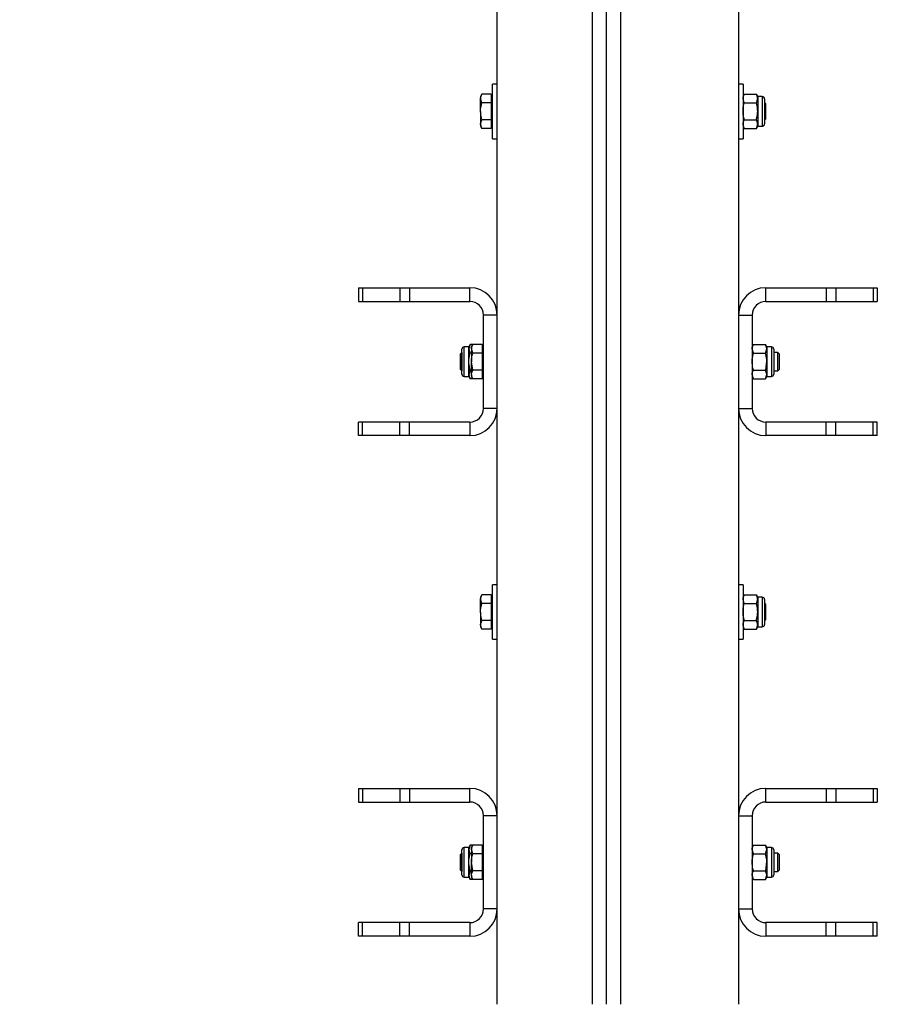
# Model space of a CAD drawing. Units: millimetres. Extents: x 8 to 201, y 4 to 288.
# Drawn here: x 66 to 85, y 213 to 234 of the extents above; entities that cross this region are included whole.
import ezdxf

# ---------------------------------------------------------------- set-up
doc = ezdxf.new("R2010")
doc.units = ezdxf.units.MM
doc.styles.add('SLDTEXTSTYLE0', font='TXT', dxfattribs={"width": 0.7})
doc.dimstyles.new('SLDDIMSTYLE4', dxfattribs={"dimtxt": 2.731911, "dimasz": 2.64, "dimexe": 0, "dimexo": 0.0625, "dimgap": 0.682978, "dimtad": 1, "dimdec": 0, "dimlfac": 20, "dimrnd": 1e-09, "dimzin": 12, "dimdsep": 46, "dimtxsty": 'SLDTEXTSTYLE0', "dimsah": 1, "dimcen": 0.09, "dimadec": 0, "dimazin": 3, "dimtfac": 1, "dimtdec": 0, "dimtofl": 0, "dimtmove": 0, "dimatfit": 3, "dimfxl": 0, "dimfrac": 2, "dimtolj": 1, "dimtzin": 12, "dimarcsym": 0})

# ---------------------------------------------------------------- blocks, each defined once
blk = doc.blocks.new('_D_6')
at = {"color": 7, "linetype": 'Continuous', "lineweight": 0}
for p, q in [((76.433, 250.75), (48.931, 250.75)), ((49.931, 180.83), (49.931, 250.75)), ((53.483, 180.83), (48.931, 180.83))]:
    blk.add_line(p, q, dxfattribs=at)
at = {"color": 7, "linetype": 'Continuous', "lineweight": 18}
for points in [[(49.931, 250.75), (49.523, 248.11), (50.339, 248.11)], [(49.931, 180.83), (50.339, 183.47), (49.523, 183.47)]]:
    blk.add_solid(points, dxfattribs=at)
at = {"color": 7, "linetype": 'Continuous', "lineweight": 18, "insert": (47.202, 212.764), "char_height": 2.1167, "attachment_point": 1, "rotation": 90, "style": 'SLDTEXTSTYLE0'}
blk.add_mtext('1398', dxfattribs=at)

msp = doc.modelspace()

# ---------------------------------------------------------------- hatches: boundary and pattern name
at = {"linetype": 'Continuous', "lineweight": 18}
h = msp.add_hatch(dxfattribs=at)
h.set_pattern_fill('DIN 201 steel and steel cast iron', style=0, pattern_type=2)
h.set_pattern_definition([(45, (0, 0), (-13.4704, 13.4704), []), (45, (4.49, 2e-323), (-13.4704, 13.4704), []), (45, (8.98, 4e-323), (-13.4704, 13.4704), []), (45, (13.47, 6e-323), (-13.4704, 13.4704), [])])
h.paths.add_polyline_path([(78.95788, 212.50531), (78.55788, 212.50531), (78.55788, 212.15282), (78.95788, 212.15282)], flags=0)

# ---------------------------------------------------------------- linework, layer by layer
at = {"color": 7, "linetype": 'Continuous', "lineweight": 25}
for p, q in [((76.60788, 212.50531), (76.60788, 243.37532)), ((78.69931, 212.50531), (78.69931, 243.37532)), ((79.00788, 212.50531), (79.00788, 243.37532)), ((79.31646, 243.37532), (79.31646, 212.50531)), ((81.90788, 243.37532), (81.90788, 212.50531)), ((76.60788, 232.72532), (76.50788, 232.72532)), ((76.50788, 232.12532), (76.50788, 232.72532)), ((82.00788, 232.72532), (81.90788, 232.72532)), ((82.00788, 232.72532), (82.00788, 231.52532)), ((76.27191, 232.50059), (76.24288, 232.45032)), ((76.24288, 232.45032), (76.24288, 232.40678)), ((76.27191, 232.31296), (76.24288, 232.40678)), ((76.24288, 232.12532), (76.24288, 232.40678)), ((76.47788, 232.50059), (76.27191, 232.50059)), ((76.47788, 232.50059), (76.47788, 232.40678)), ((76.50788, 232.45032), (76.47788, 232.45032)), ((76.47788, 232.40678), (76.47788, 232.31296)), ((82.03691, 232.50059), (82.00788, 232.45032)), ((82.03691, 232.31296), (82.00788, 232.40678)), ((82.03691, 232.50059), (82.30086, 232.50059)), ((82.32988, 232.45032), (82.30086, 232.50059)), ((82.30086, 232.31296), (82.32988, 232.40678)), ((82.43188, 232.45032), (82.32988, 232.45032)), ((82.32988, 232.45032), (82.32988, 232.40678)), ((82.32988, 232.40678), (82.32988, 232.12532)), ((82.43188, 232.45032), (82.43188, 231.80032)), ((82.48288, 232.39932), (82.48288, 231.85132)), ((76.47788, 232.31296), (76.27191, 232.31296)), ((76.47788, 232.31296), (76.47788, 232.12532)), ((82.03691, 232.31296), (82.30086, 232.31296)), ((82.50788, 232.29079), (82.48288, 232.31579)), ((82.50788, 232.12532), (82.50788, 232.29079)), ((76.24288, 232.12532), (76.24288, 231.84386)), ((76.47788, 231.93768), (76.27191, 231.93768)), ((76.47788, 232.12532), (76.47788, 231.93768)), ((76.47788, 231.93768), (76.47788, 231.84386)), ((76.50788, 231.52532), (76.50788, 232.12532)), ((82.03691, 231.93768), (82.30086, 231.93768)), ((82.32988, 232.12532), (82.32988, 231.84386)), ((82.48288, 231.93484), (82.50788, 231.95984)), ((82.50788, 231.95984), (82.50788, 232.12532)), ((76.27191, 231.75004), (76.24288, 231.84386)), ((76.24288, 231.84386), (76.24288, 231.80032)), ((76.24288, 231.80032), (76.27191, 231.75004)), ((76.47788, 231.75004), (76.27191, 231.75004)), ((76.47788, 231.84386), (76.47788, 231.75004)), ((76.47788, 231.80032), (76.50788, 231.80032)), ((82.03691, 231.75004), (82.00788, 231.84386)), ((82.00788, 231.80032), (82.03691, 231.75004)), ((82.03691, 231.75004), (82.30086, 231.75004)), ((82.30086, 231.75004), (82.32988, 231.84386)), ((82.30086, 231.75004), (82.32988, 231.80032)), ((82.32988, 231.84386), (82.32988, 231.80032)), ((82.32988, 231.80032), (82.43188, 231.80032)), ((76.50788, 231.52532), (76.60788, 231.52532)), ((81.90788, 231.52532), (82.00788, 231.52532)), ((73.55788, 228.25032), (73.55788, 227.95032)), ((73.55788, 228.25032), (73.64575, 228.25032)), ((73.64575, 228.25032), (73.64575, 227.95032)), ((73.64575, 228.25032), (74.47002, 228.25032)), ((74.47002, 228.25032), (74.47002, 227.95032)), ((74.47002, 228.25032), (74.68215, 228.25032)), ((74.68215, 228.25032), (74.68215, 227.95032)), ((74.68215, 228.25032), (76.00788, 228.25032)), ((76.00788, 227.95032), (76.00788, 228.25032)), ((82.50788, 228.25032), (83.83362, 228.25032)), ((82.50788, 227.95032), (82.50788, 228.25032)), ((83.83362, 228.25032), (83.83362, 227.95032)), ((83.83362, 228.25032), (84.04575, 228.25032)), ((84.04575, 228.25032), (84.04575, 227.95032)), ((84.04575, 228.25032), (84.87002, 228.25032)), ((84.87002, 228.25032), (84.87002, 227.95032)), ((84.87002, 228.25032), (84.95788, 228.25032)), ((84.95788, 228.25032), (84.95788, 227.95032)), ((73.55788, 227.95032), (73.64575, 227.95032)), ((73.64575, 227.95032), (74.47002, 227.95032)), ((74.47002, 227.95032), (74.68215, 227.95032)), ((74.68215, 227.95032), (76.00788, 227.95032)), ((82.50788, 227.95032), (83.83362, 227.95032)), ((83.83362, 227.95032), (84.04575, 227.95032)), ((84.04575, 227.95032), (84.87002, 227.95032)), ((84.87002, 227.95032), (84.95788, 227.95032)), ((76.60788, 227.65032), (76.30788, 227.65032)), ((76.30788, 225.60032), (76.30788, 227.65032)), ((76.60788, 225.60032), (76.60788, 227.65032)), ((81.90788, 227.65032), (82.20788, 227.65032)), ((81.90788, 227.65032), (81.90788, 225.60032)), ((82.20788, 227.65032), (82.20788, 225.60032)), ((76.01491, 227.00059), (75.98588, 226.95032)), ((76.01491, 227.00059), (75.98588, 226.90678)), ((76.07191, 227.00059), (76.01491, 227.00059)), ((76.07191, 227.00059), (76.04288, 226.95032)), ((76.27788, 227.00059), (76.07191, 227.00059)), ((76.27788, 227.00059), (76.27788, 226.90678)), ((76.27886, 227.00059), (76.27788, 227.00059)), ((76.30788, 226.95032), (76.27886, 227.00059)), ((76.27886, 227.00059), (76.29441, 226.95032)), ((82.23691, 227.00059), (82.20788, 226.95032)), ((82.23691, 227.00059), (82.50086, 227.00059)), ((82.52988, 226.95032), (82.50086, 227.00059)), ((75.83241, 226.82532), (75.79788, 226.79079)), ((75.79788, 226.79079), (75.79788, 226.45984)), ((75.83288, 226.82532), (75.83241, 226.82532)), ((75.83241, 226.82532), (75.83241, 226.42532)), ((75.83288, 226.62532), (75.83288, 226.89932)), ((75.98588, 226.95032), (75.88388, 226.95032)), ((75.88388, 226.62532), (75.88388, 226.95032)), ((75.98588, 226.90678), (75.98588, 226.95032)), ((75.98588, 226.62532), (75.98588, 226.90678)), ((76.04288, 226.81296), (76.01491, 226.81296)), ((76.04288, 226.95032), (76.04288, 226.90678)), ((76.07191, 226.81296), (76.04288, 226.90678)), ((76.04288, 226.90678), (76.04288, 226.62532)), ((76.27788, 226.81296), (76.07191, 226.81296)), ((76.30788, 226.95032), (76.27788, 226.95032)), ((76.27788, 226.90678), (76.27788, 226.81296)), ((76.27788, 226.81296), (76.27788, 226.62532)), ((82.23691, 226.81296), (82.20788, 226.90678)), ((82.23691, 226.81296), (82.50086, 226.81296)), ((82.50086, 226.81296), (82.52988, 226.90678)), ((82.63188, 226.95032), (82.52988, 226.95032)), ((82.52988, 226.95032), (82.52988, 226.90678)), ((82.52988, 226.90678), (82.52988, 226.62532)), ((82.63188, 226.95032), (82.63188, 226.30032)), ((82.68288, 226.89932), (82.68288, 226.35132)), ((82.77336, 226.82532), (82.68288, 226.82532)), ((82.80788, 226.79079), (82.77336, 226.82532)), ((82.77336, 226.45211), (82.77336, 226.82532)), ((82.80788, 226.48201), (82.80788, 226.79079)), ((75.83288, 226.35132), (75.83288, 226.62532)), ((75.88388, 226.30032), (75.88388, 226.62532)), ((75.98588, 226.34386), (75.98588, 226.62532)), ((76.07191, 226.43768), (76.04288, 226.62532)), ((76.04288, 226.34386), (76.04288, 226.62532)), ((76.27788, 226.62532), (76.27788, 226.43768)), ((82.52988, 226.62532), (82.52988, 226.34386)), ((75.79788, 226.45984), (75.83241, 226.42532)), ((75.83241, 226.42532), (75.83288, 226.42532)), ((76.01491, 226.43768), (75.98588, 226.34386)), ((75.98588, 226.30032), (75.98588, 226.34386)), ((76.04288, 226.43768), (76.01491, 226.43768)), ((76.04288, 226.34386), (76.04288, 226.30032)), ((76.27788, 226.43768), (76.07191, 226.43768)), ((76.27788, 226.43768), (76.27788, 226.34386)), ((76.27788, 226.34386), (76.27788, 226.25004)), ((82.23691, 226.25004), (82.20788, 226.34386)), ((82.23691, 226.43768), (82.50086, 226.43768)), ((82.50086, 226.25004), (82.52988, 226.34386)), ((82.52988, 226.34386), (82.52988, 226.30032)), ((82.68288, 226.42532), (82.77336, 226.42532)), ((82.77336, 226.42532), (82.80788, 226.45984)), ((82.77336, 226.42532), (82.77336, 226.45211)), ((82.80788, 226.45984), (82.80788, 226.48201)), ((75.88388, 226.30032), (75.98588, 226.30032)), ((75.98588, 226.30032), (76.01491, 226.25004)), ((76.07191, 226.25004), (76.01491, 226.25004)), ((76.04288, 226.30032), (76.07191, 226.25004)), ((76.27788, 226.25004), (76.07191, 226.25004)), ((76.27788, 226.30032), (76.30788, 226.30032)), ((76.27886, 226.25004), (76.27788, 226.25004)), ((76.27886, 226.25004), (76.30788, 226.30032)), ((76.29551, 226.30032), (76.27886, 226.25004)), ((82.20788, 226.30032), (82.23691, 226.25004)), ((82.23691, 226.25004), (82.50086, 226.25004)), ((82.50086, 226.25004), (82.52988, 226.30032)), ((82.52988, 226.30032), (82.63188, 226.30032)), ((76.60788, 225.60032), (76.30788, 225.60032)), ((81.90788, 225.60032), (82.20788, 225.60032)), ((73.55788, 225.00032), (73.55788, 225.30032)), ((73.64575, 225.30032), (73.55788, 225.30032)), ((73.64575, 225.00032), (73.64575, 225.30032)), ((74.47002, 225.30032), (73.64575, 225.30032)), ((74.47002, 225.00032), (74.47002, 225.30032)), ((74.68215, 225.30032), (74.47002, 225.30032)), ((74.68215, 225.00032), (74.68215, 225.30032)), ((76.00788, 225.30032), (74.68215, 225.30032)), ((76.00788, 225.30032), (76.00788, 225.00032)), ((83.83362, 225.30032), (82.50788, 225.30032)), ((82.50788, 225.30032), (82.50788, 225.00032)), ((83.83362, 225.00032), (83.83362, 225.30032)), ((84.04575, 225.30032), (83.83362, 225.30032)), ((84.04575, 225.00032), (84.04575, 225.30032)), ((84.87002, 225.30032), (84.04575, 225.30032)), ((84.87002, 225.00032), (84.87002, 225.30032)), ((84.95788, 225.30032), (84.87002, 225.30032)), ((84.95788, 225.00032), (84.95788, 225.30032)), ((73.64575, 225.00032), (73.55788, 225.00032)), ((74.47002, 225.00032), (73.64575, 225.00032)), ((74.68215, 225.00032), (74.47002, 225.00032)), ((76.00788, 225.00032), (74.68215, 225.00032)), ((83.83362, 225.00032), (82.50788, 225.00032)), ((84.04575, 225.00032), (83.83362, 225.00032)), ((84.87002, 225.00032), (84.04575, 225.00032)), ((84.95788, 225.00032), (84.87002, 225.00032)), ((76.60788, 221.72532), (76.50788, 221.72532)), ((76.50788, 221.12532), (76.50788, 221.72532)), ((82.00788, 221.72532), (81.90788, 221.72532)), ((82.00788, 221.72532), (82.00788, 220.52532)), ((76.27191, 221.50059), (76.24288, 221.45032)), ((76.24288, 221.45032), (76.24288, 221.40678)), ((76.27191, 221.31296), (76.24288, 221.40678)), ((76.24288, 221.12532), (76.24288, 221.40678)), ((76.47788, 221.50059), (76.27191, 221.50059)), ((76.47788, 221.50059), (76.47788, 221.40678)), ((76.50788, 221.45032), (76.47788, 221.45032)), ((76.47788, 221.40678), (76.47788, 221.31296)), ((82.03691, 221.50059), (82.00788, 221.45032)), ((82.03691, 221.31296), (82.00788, 221.40678)), ((82.03691, 221.50059), (82.30086, 221.50059)), ((82.32988, 221.45032), (82.30086, 221.50059)), ((82.30086, 221.31296), (82.32988, 221.40678)), ((82.43188, 221.45032), (82.32988, 221.45032)), ((82.32988, 221.45032), (82.32988, 221.40678)), ((82.32988, 221.40678), (82.32988, 221.12532)), ((82.43188, 221.45032), (82.43188, 220.80032)), ((82.48288, 221.39932), (82.48288, 220.85132)), ((76.24288, 221.12532), (76.24288, 220.84386)), ((76.47788, 221.31296), (76.27191, 221.31296)), ((76.47788, 221.31296), (76.47788, 221.12532)), ((76.47788, 221.12532), (76.47788, 220.93768)), ((76.50788, 220.52532), (76.50788, 221.12532)), ((82.03691, 221.31296), (82.30086, 221.31296)), ((82.32988, 221.12532), (82.32988, 220.84386)), ((82.50788, 221.29079), (82.48288, 221.31579)), ((82.50788, 221.12532), (82.50788, 221.29079)), ((82.50788, 220.95984), (82.50788, 221.12532)), ((76.47788, 220.93768), (76.27191, 220.93768)), ((76.47788, 220.93768), (76.47788, 220.84386)), ((82.03691, 220.93768), (82.30086, 220.93768)), ((82.48288, 220.93484), (82.50788, 220.95984)), ((76.27191, 220.75004), (76.24288, 220.84386)), ((76.24288, 220.84386), (76.24288, 220.80032)), ((76.24288, 220.80032), (76.27191, 220.75004)), ((76.47788, 220.75004), (76.27191, 220.75004)), ((76.47788, 220.84386), (76.47788, 220.75004)), ((76.47788, 220.80032), (76.50788, 220.80032)), ((82.03691, 220.75004), (82.00788, 220.84386)), ((82.00788, 220.80032), (82.03691, 220.75004)), ((82.03691, 220.75004), (82.30086, 220.75004)), ((82.30086, 220.75004), (82.32988, 220.84386)), ((82.30086, 220.75004), (82.32988, 220.80032)), ((82.32988, 220.84386), (82.32988, 220.80032)), ((82.32988, 220.80032), (82.43188, 220.80032)), ((76.50788, 220.52532), (76.60788, 220.52532)), ((81.90788, 220.52532), (82.00788, 220.52532)), ((73.55788, 217.25032), (73.55788, 216.95032)), ((73.55788, 217.25032), (73.64575, 217.25032)), ((73.64575, 217.25032), (73.64575, 216.95032)), ((73.64575, 217.25032), (74.47002, 217.25032)), ((74.47002, 217.25032), (74.47002, 216.95032)), ((74.47002, 217.25032), (74.68215, 217.25032)), ((74.68215, 217.25032), (74.68215, 216.95032)), ((74.68215, 217.25032), (76.00788, 217.25032)), ((76.00788, 216.95032), (76.00788, 217.25032)), ((82.50788, 217.25032), (83.83362, 217.25032)), ((82.50788, 216.95032), (82.50788, 217.25032)), ((83.83362, 217.25032), (83.83362, 216.95032)), ((83.83362, 217.25032), (84.04575, 217.25032)), ((84.04575, 217.25032), (84.04575, 216.95032)), ((84.04575, 217.25032), (84.87002, 217.25032)), ((84.87002, 217.25032), (84.87002, 216.95032)), ((84.87002, 217.25032), (84.95788, 217.25032)), ((84.95788, 217.25032), (84.95788, 216.95032)), ((73.55788, 216.95032), (73.64575, 216.95032)), ((73.64575, 216.95032), (74.47002, 216.95032)), ((74.47002, 216.95032), (74.68215, 216.95032)), ((74.68215, 216.95032), (76.00788, 216.95032)), ((82.50788, 216.95032), (83.83362, 216.95032)), ((83.83362, 216.95032), (84.04575, 216.95032)), ((84.04575, 216.95032), (84.87002, 216.95032)), ((84.87002, 216.95032), (84.95788, 216.95032)), ((76.60788, 216.65032), (76.30788, 216.65032)), ((76.30788, 214.60032), (76.30788, 216.65032)), ((76.60788, 214.60032), (76.60788, 216.65032)), ((81.90788, 216.65032), (82.20788, 216.65032)), ((81.90788, 216.65032), (81.90788, 214.60032)), ((82.20788, 216.65032), (82.20788, 214.60032)), ((75.98588, 215.95032), (75.88388, 215.95032)), ((75.88388, 215.62532), (75.88388, 215.95032)), ((76.01491, 216.00059), (75.98588, 215.95032)), ((76.01491, 216.00059), (75.98588, 215.90678)), ((75.98588, 215.90678), (75.98588, 215.95032)), ((76.07191, 216.00059), (76.01491, 216.00059)), ((76.07191, 216.00059), (76.04288, 215.95032)), ((76.04288, 215.95032), (76.04288, 215.90678)), ((76.27788, 216.00059), (76.07191, 216.00059)), ((76.27788, 216.00059), (76.27788, 215.90678)), ((76.27886, 216.00059), (76.27788, 216.00059)), ((76.30788, 215.95032), (76.27788, 215.95032)), ((76.30788, 215.95032), (76.27886, 216.00059)), ((76.27886, 216.00059), (76.29441, 215.95032)), ((82.23691, 216.00059), (82.20788, 215.95032)), ((82.23691, 216.00059), (82.50086, 216.00059)), ((82.52988, 215.95032), (82.50086, 216.00059)), ((82.63188, 215.95032), (82.52988, 215.95032)), ((82.52988, 215.95032), (82.52988, 215.90678)), ((82.63188, 215.95032), (82.63188, 215.30032)), ((75.83241, 215.82532), (75.79788, 215.79079)), ((75.79788, 215.79079), (75.79788, 215.45984)), ((75.83288, 215.82532), (75.83241, 215.82532)), ((75.83241, 215.82532), (75.83241, 215.42532)), ((75.83288, 215.62532), (75.83288, 215.89932)), ((75.98588, 215.62532), (75.98588, 215.90678)), ((76.04288, 215.81296), (76.01491, 215.81296)), ((76.07191, 215.81296), (76.04288, 215.90678)), ((76.04288, 215.90678), (76.04288, 215.62532)), ((76.27788, 215.81296), (76.07191, 215.81296)), ((76.27788, 215.90678), (76.27788, 215.81296)), ((76.27788, 215.81296), (76.27788, 215.62532)), ((82.23691, 215.81296), (82.20788, 215.90678)), ((82.23691, 215.81296), (82.50086, 215.81296)), ((82.50086, 215.81296), (82.52988, 215.90678)), ((82.52988, 215.90678), (82.52988, 215.62532)), ((82.68288, 215.89932), (82.68288, 215.35132)), ((82.77336, 215.82532), (82.68288, 215.82532)), ((82.80788, 215.79079), (82.77336, 215.82532)), ((82.77336, 215.45211), (82.77336, 215.82532)), ((82.80788, 215.48201), (82.80788, 215.79079)), ((75.83288, 215.35132), (75.83288, 215.62532)), ((75.88388, 215.30032), (75.88388, 215.62532)), ((75.98588, 215.34386), (75.98588, 215.62532)), ((76.07191, 215.43768), (76.04288, 215.62532)), ((76.04288, 215.34386), (76.04288, 215.62532)), ((76.27788, 215.62532), (76.27788, 215.43768)), ((82.52988, 215.62532), (82.52988, 215.34386)), ((75.79788, 215.45984), (75.83241, 215.42532)), ((75.83241, 215.42532), (75.83288, 215.42532)), ((75.88388, 215.30032), (75.98588, 215.30032)), ((76.01491, 215.43768), (75.98588, 215.34386)), ((75.98588, 215.30032), (75.98588, 215.34386)), ((75.98588, 215.30032), (76.01491, 215.25004)), ((76.04288, 215.43768), (76.01491, 215.43768)), ((76.04288, 215.34386), (76.04288, 215.30032)), ((76.04288, 215.30032), (76.07191, 215.25004)), ((76.27788, 215.43768), (76.07191, 215.43768)), ((76.27788, 215.43768), (76.27788, 215.34386)), ((76.27788, 215.34386), (76.27788, 215.25004)), ((76.27788, 215.30032), (76.30788, 215.30032)), ((76.27886, 215.25004), (76.30788, 215.30032)), ((76.29551, 215.30032), (76.27886, 215.25004)), ((82.23691, 215.25004), (82.20788, 215.34386)), ((82.20788, 215.30032), (82.23691, 215.25004)), ((82.23691, 215.43768), (82.50086, 215.43768)), ((82.50086, 215.25004), (82.52988, 215.34386)), ((82.50086, 215.25004), (82.52988, 215.30032)), ((82.52988, 215.34386), (82.52988, 215.30032)), ((82.52988, 215.30032), (82.63188, 215.30032)), ((82.68288, 215.42532), (82.77336, 215.42532)), ((82.77336, 215.42532), (82.80788, 215.45984)), ((82.77336, 215.42532), (82.77336, 215.45211)), ((82.80788, 215.45984), (82.80788, 215.48201)), ((76.07191, 215.25004), (76.01491, 215.25004)), ((76.27788, 215.25004), (76.07191, 215.25004)), ((76.27886, 215.25004), (76.27788, 215.25004)), ((82.23691, 215.25004), (82.50086, 215.25004)), ((76.60788, 214.60032), (76.30788, 214.60032)), ((81.90788, 214.60032), (82.20788, 214.60032)), ((73.55788, 214.00032), (73.55788, 214.30032)), ((73.64575, 214.30032), (73.55788, 214.30032)), ((73.64575, 214.00032), (73.64575, 214.30032)), ((74.47002, 214.30032), (73.64575, 214.30032)), ((74.47002, 214.00032), (74.47002, 214.30032)), ((74.68215, 214.30032), (74.47002, 214.30032)), ((74.68215, 214.00032), (74.68215, 214.30032)), ((76.00788, 214.30032), (74.68215, 214.30032)), ((76.00788, 214.30032), (76.00788, 214.00032)), ((83.83362, 214.30032), (82.50788, 214.30032)), ((82.50788, 214.30032), (82.50788, 214.00032)), ((83.83362, 214.00032), (83.83362, 214.30032)), ((84.04575, 214.30032), (83.83362, 214.30032)), ((84.04575, 214.00032), (84.04575, 214.30032)), ((84.87002, 214.30032), (84.04575, 214.30032)), ((84.87002, 214.00032), (84.87002, 214.30032)), ((84.95788, 214.30032), (84.87002, 214.30032)), ((84.95788, 214.00032), (84.95788, 214.30032)), ((73.64575, 214.00032), (73.55788, 214.00032)), ((74.47002, 214.00032), (73.64575, 214.00032)), ((74.68215, 214.00032), (74.47002, 214.00032)), ((76.00788, 214.00032), (74.68215, 214.00032)), ((83.83362, 214.00032), (82.50788, 214.00032)), ((84.04575, 214.00032), (83.83362, 214.00032)), ((84.87002, 214.00032), (84.04575, 214.00032)), ((84.95788, 214.00032), (84.87002, 214.00032))]:
    msp.add_line(p, q, dxfattribs=at)
for centre, radius, start, end in [((82.43188, 232.39932), 0.051, 0, 90), ((82.43188, 231.85132), 0.051, 270, 0), ((76.00788, 227.65032), 0.6, 0, 90), ((82.50788, 227.65032), 0.6, 90, 180), ((76.00788, 227.65032), 0.3, 0, 90), ((82.50788, 227.65032), 0.3, 90, 180), ((75.88388, 226.89932), 0.051, 90, 180), ((82.63188, 226.89932), 0.051, 0, 90), ((75.88388, 226.35132), 0.051, 180, 270), ((82.63188, 226.35132), 0.051, 270, 0), ((76.00788, 225.60032), 0.6, 270, 0), ((76.00788, 225.60032), 0.3, 270, 0), ((82.50788, 225.60032), 0.6, 180, 270), ((82.50788, 225.60032), 0.3, 180, 270), ((82.43188, 221.39932), 0.051, 0, 90), ((82.43188, 220.85132), 0.051, 270, 0), ((76.00788, 216.65032), 0.6, 0, 90), ((82.50788, 216.65032), 0.6, 90, 180), ((76.00788, 216.65032), 0.3, 0, 90), ((82.50788, 216.65032), 0.3, 90, 180), ((75.88388, 215.89932), 0.051, 90, 180), ((82.63188, 215.89932), 0.051, 0, 90), ((75.88388, 215.35132), 0.051, 180, 270), ((82.63188, 215.35132), 0.051, 270, 0), ((76.00788, 214.60032), 0.3, 270, 0), ((76.00788, 214.60032), 0.6, 270, 0), ((82.50788, 214.60032), 0.6, 180, 270), ((82.50788, 214.60032), 0.3, 180, 270)]:
    msp.add_arc(centre, radius, start, end, dxfattribs=at)
for points, knots in [([(76.24288, 232.40678), (76.24291, 232.409), (76.24333, 232.44068), (76.25814, 232.47173), (76.27191, 232.50059)], [0, 0, 0, 0, 0.07021477, 1, 1, 1, 1]), ([(82.00788, 232.40678), (82.00791, 232.409), (82.00833, 232.44068), (82.02314, 232.47173), (82.03691, 232.50059)], [0, 0, 0, 0, 0.07021477, 1, 1, 1, 1]), ([(82.32988, 232.40678), (82.32985, 232.409), (82.32944, 232.44068), (82.31463, 232.47173), (82.30086, 232.50059)], [0, 0, 0, 0, 0.07021477, 1, 1, 1, 1]), ([(76.24288, 232.12532), (76.24323, 232.14067), (76.24468, 232.20417), (76.26017, 232.26605), (76.27191, 232.31296)], [0, 0, 0, 0, 0.241851417, 1, 1, 1, 1]), ([(82.00788, 232.12532), (82.00831, 232.14238), (82.00992, 232.20589), (82.02551, 232.26773), (82.03691, 232.31296)], [0, 0, 0, 0, 0.26863361, 1, 1, 1, 1]), ([(82.32988, 232.12532), (82.32945, 232.14238), (82.32785, 232.20589), (82.31226, 232.26773), (82.30086, 232.31296)], [0, 0, 0, 0, 0.26863361, 1, 1, 1, 1]), ([(76.27191, 231.93768), (76.26809, 231.95135), (76.25099, 232.01247), (76.24643, 232.076), (76.24288, 232.12532)], [0, 0, 0, 0, 0.223713275, 1, 1, 1, 1]), ([(76.24288, 231.84386), (76.24291, 231.84608), (76.24333, 231.87776), (76.25814, 231.90881), (76.27191, 231.93768)], [0, 0, 0, 0, 0.070214766, 1, 1, 1, 1]), ([(82.03691, 231.93768), (82.03253, 231.95343), (82.01552, 232.01459), (82.01114, 232.07814), (82.00788, 232.12532)], [0, 0, 0, 0, 0.257551345, 1, 1, 1, 1]), ([(82.00788, 231.84386), (82.00791, 231.84608), (82.00833, 231.87776), (82.02314, 231.90881), (82.03691, 231.93768)], [0, 0, 0, 0, 0.070214766, 1, 1, 1, 1]), ([(82.30086, 231.93768), (82.30524, 231.95343), (82.32225, 232.01459), (82.32663, 232.07814), (82.32988, 232.12532)], [0, 0, 0, 0, 0.257551345, 1, 1, 1, 1]), ([(82.32988, 231.84386), (82.32985, 231.84608), (82.32944, 231.87776), (82.31463, 231.90881), (82.30086, 231.93768)], [0, 0, 0, 0, 0.070214766, 1, 1, 1, 1]), ([(76.04288, 226.90678), (76.04291, 226.909), (76.04333, 226.94068), (76.05814, 226.97173), (76.07191, 227.00059)], [0, 0, 0, 0, 0.070214766, 1, 1, 1, 1]), ([(82.20788, 226.90678), (82.20791, 226.909), (82.20833, 226.94068), (82.22314, 226.97173), (82.23691, 227.00059)], [0, 0, 0, 0, 0.070214766, 1, 1, 1, 1]), ([(82.52988, 226.90678), (82.52985, 226.909), (82.52944, 226.94068), (82.51463, 226.97173), (82.50086, 227.00059)], [0, 0, 0, 0, 0.07021477, 1, 1, 1, 1]), ([(75.98588, 226.90678), (75.98591, 226.90455), (75.98633, 226.87287), (76.00114, 226.84182), (76.01491, 226.81296)], [0, 0, 0, 0, 0.07021477, 1, 1, 1, 1]), ([(75.98588, 226.62532), (75.98631, 226.64238), (75.98792, 226.70589), (76.00351, 226.76773), (76.01491, 226.81296)], [0, 0, 0, 0, 0.26863361, 1, 1, 1, 1]), ([(76.04288, 226.62532), (76.04291, 226.62977), (76.04333, 226.69313), (76.05814, 226.75522), (76.07191, 226.81296)], [0, 0, 0, 0, 0.07021477, 1, 1, 1, 1]), ([(82.20788, 226.62532), (82.20831, 226.64238), (82.20992, 226.70589), (82.22551, 226.76773), (82.23691, 226.81296)], [0, 0, 0, 0, 0.268633605, 1, 1, 1, 1]), ([(82.52988, 226.62532), (82.52945, 226.64238), (82.52785, 226.70589), (82.51226, 226.76773), (82.50086, 226.81296)], [0, 0, 0, 0, 0.26863361, 1, 1, 1, 1]), ([(76.01491, 226.43768), (76.01053, 226.45343), (75.99352, 226.51459), (75.98914, 226.57814), (75.98588, 226.62532)], [0, 0, 0, 0, 0.25755135, 1, 1, 1, 1]), ([(82.23691, 226.43768), (82.23253, 226.45343), (82.21552, 226.51459), (82.21114, 226.57814), (82.20788, 226.62532)], [0, 0, 0, 0, 0.25755135, 1, 1, 1, 1]), ([(82.50086, 226.43768), (82.50524, 226.45343), (82.52225, 226.51459), (82.52663, 226.57814), (82.52988, 226.62532)], [0, 0, 0, 0, 0.25755135, 1, 1, 1, 1]), ([(75.98588, 226.34386), (75.98591, 226.34163), (75.98633, 226.30995), (76.00114, 226.27891), (76.01491, 226.25004)], [0, 0, 0, 0, 0.070214766, 1, 1, 1, 1]), ([(76.04288, 226.34386), (76.04323, 226.35154), (76.04468, 226.38329), (76.06017, 226.41422), (76.07191, 226.43768)], [0, 0, 0, 0, 0.24185142, 1, 1, 1, 1]), ([(76.07191, 226.25004), (76.06809, 226.25688), (76.05099, 226.28743), (76.04643, 226.3192), (76.04288, 226.34386)], [0, 0, 0, 0, 0.22371328, 1, 1, 1, 1]), ([(82.20788, 226.34386), (82.20791, 226.34608), (82.20833, 226.37776), (82.22314, 226.40881), (82.23691, 226.43768)], [0, 0, 0, 0, 0.07021477, 1, 1, 1, 1]), ([(82.52988, 226.34386), (82.52985, 226.34608), (82.52944, 226.37776), (82.51463, 226.40881), (82.50086, 226.43768)], [0, 0, 0, 0, 0.070214766, 1, 1, 1, 1]), ([(76.24288, 221.40678), (76.24291, 221.409), (76.24333, 221.44068), (76.25814, 221.47173), (76.27191, 221.50059)], [0, 0, 0, 0, 0.07021477, 1, 1, 1, 1]), ([(82.00788, 221.40678), (82.00791, 221.409), (82.00833, 221.44068), (82.02314, 221.47173), (82.03691, 221.50059)], [0, 0, 0, 0, 0.07021477, 1, 1, 1, 1]), ([(82.32988, 221.40678), (82.32985, 221.409), (82.32944, 221.44068), (82.31463, 221.47173), (82.30086, 221.50059)], [0, 0, 0, 0, 0.07021477, 1, 1, 1, 1]), ([(76.24288, 221.12532), (76.24323, 221.14067), (76.24468, 221.20417), (76.26017, 221.26605), (76.27191, 221.31296)], [0, 0, 0, 0, 0.241851417, 1, 1, 1, 1]), ([(76.27191, 220.93768), (76.26809, 220.95135), (76.25099, 221.01247), (76.24643, 221.076), (76.24288, 221.12532)], [0, 0, 0, 0, 0.223713275, 1, 1, 1, 1]), ([(82.00788, 221.12532), (82.00831, 221.14238), (82.00992, 221.20589), (82.02551, 221.26773), (82.03691, 221.31296)], [0, 0, 0, 0, 0.26863361, 1, 1, 1, 1]), ([(82.03691, 220.93768), (82.03253, 220.95343), (82.01552, 221.01459), (82.01114, 221.07814), (82.00788, 221.12532)], [0, 0, 0, 0, 0.257551345, 1, 1, 1, 1]), ([(82.32988, 221.12532), (82.32945, 221.14238), (82.32785, 221.20589), (82.31226, 221.26773), (82.30086, 221.31296)], [0, 0, 0, 0, 0.26863361, 1, 1, 1, 1]), ([(82.30086, 220.93768), (82.30524, 220.95343), (82.32225, 221.01459), (82.32663, 221.07814), (82.32988, 221.12532)], [0, 0, 0, 0, 0.257551345, 1, 1, 1, 1]), ([(76.24288, 220.84386), (76.24291, 220.84608), (76.24333, 220.87776), (76.25814, 220.90881), (76.27191, 220.93768)], [0, 0, 0, 0, 0.070214766, 1, 1, 1, 1]), ([(82.00788, 220.84386), (82.00791, 220.84608), (82.00833, 220.87776), (82.02314, 220.90881), (82.03691, 220.93768)], [0, 0, 0, 0, 0.070214766, 1, 1, 1, 1]), ([(82.32988, 220.84386), (82.32985, 220.84608), (82.32944, 220.87776), (82.31463, 220.90881), (82.30086, 220.93768)], [0, 0, 0, 0, 0.070214766, 1, 1, 1, 1]), ([(76.04288, 215.90678), (76.04291, 215.909), (76.04333, 215.94068), (76.05814, 215.97173), (76.07191, 216.00059)], [0, 0, 0, 0, 0.07021477, 1, 1, 1, 1]), ([(82.20788, 215.90678), (82.20791, 215.909), (82.20833, 215.94068), (82.22314, 215.97173), (82.23691, 216.00059)], [0, 0, 0, 0, 0.07021477, 1, 1, 1, 1]), ([(82.52988, 215.90678), (82.52985, 215.909), (82.52944, 215.94068), (82.51463, 215.97173), (82.50086, 216.00059)], [0, 0, 0, 0, 0.07021477, 1, 1, 1, 1]), ([(75.98588, 215.90678), (75.98591, 215.90455), (75.98633, 215.87287), (76.00114, 215.84182), (76.01491, 215.81296)], [0, 0, 0, 0, 0.07021477, 1, 1, 1, 1]), ([(75.98588, 215.62532), (75.98631, 215.64238), (75.98792, 215.70589), (76.00351, 215.76773), (76.01491, 215.81296)], [0, 0, 0, 0, 0.26863361, 1, 1, 1, 1]), ([(76.04288, 215.62532), (76.04291, 215.62977), (76.04333, 215.69313), (76.05814, 215.75522), (76.07191, 215.81296)], [0, 0, 0, 0, 0.07021477, 1, 1, 1, 1]), ([(82.20788, 215.62532), (82.20831, 215.64238), (82.20992, 215.70589), (82.22551, 215.76773), (82.23691, 215.81296)], [0, 0, 0, 0, 0.268633605, 1, 1, 1, 1]), ([(82.52988, 215.62532), (82.52945, 215.64238), (82.52785, 215.70589), (82.51226, 215.76773), (82.50086, 215.81296)], [0, 0, 0, 0, 0.26863361, 1, 1, 1, 1]), ([(76.01491, 215.43768), (76.01053, 215.45343), (75.99352, 215.51459), (75.98914, 215.57814), (75.98588, 215.62532)], [0, 0, 0, 0, 0.25755135, 1, 1, 1, 1]), ([(82.23691, 215.43768), (82.23253, 215.45343), (82.21552, 215.51459), (82.21114, 215.57814), (82.20788, 215.62532)], [0, 0, 0, 0, 0.25755135, 1, 1, 1, 1]), ([(82.50086, 215.43768), (82.50524, 215.45343), (82.52225, 215.51459), (82.52663, 215.57814), (82.52988, 215.62532)], [0, 0, 0, 0, 0.25755135, 1, 1, 1, 1]), ([(75.98588, 215.34386), (75.98591, 215.34163), (75.98633, 215.30995), (76.00114, 215.27891), (76.01491, 215.25004)], [0, 0, 0, 0, 0.07021477, 1, 1, 1, 1]), ([(76.04288, 215.34386), (76.04323, 215.35154), (76.04468, 215.38329), (76.06017, 215.41422), (76.07191, 215.43768)], [0, 0, 0, 0, 0.24185142, 1, 1, 1, 1]), ([(76.07191, 215.25004), (76.06809, 215.25688), (76.05099, 215.28743), (76.04643, 215.3192), (76.04288, 215.34386)], [0, 0, 0, 0, 0.22371328, 1, 1, 1, 1]), ([(82.20788, 215.34386), (82.20791, 215.34608), (82.20833, 215.37776), (82.22314, 215.40881), (82.23691, 215.43768)], [0, 0, 0, 0, 0.070214766, 1, 1, 1, 1]), ([(82.52988, 215.34386), (82.52985, 215.34608), (82.52944, 215.37776), (82.51463, 215.40881), (82.50086, 215.43768)], [0, 0, 0, 0, 0.070214766, 1, 1, 1, 1])]:
    msp.add_open_spline(points, degree=3, knots=knots, dxfattribs=at)

# ---------------------------------------------------------------- dimensions: what is measured, and where the dimension line sits
at = {"color": 7, "linetype": 'Continuous', "lineweight": 18}
dim = msp.add_linear_dim(base=(49.93074, 250.75032), p1=(54.48288, 180.83032), p2=(77.43288, 250.75032), angle=90, dimstyle='SLDDIMSTYLE4', dxfattribs=at)
dim.commit()
dim.dimension.update_dxf_attribs({"geometry": '_D_6', "text_midpoint": (49.93074, 215.79032), "dimtype": 160})

doc.saveas('drawing.dxf')
